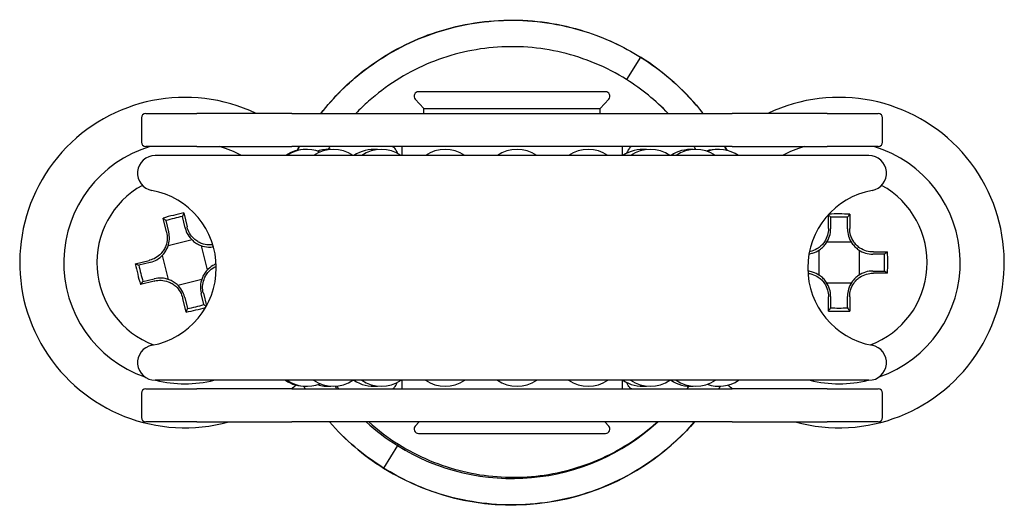
# Model space of a CAD drawing. Units: millimetres. Extents: x 50 to 161, y 76 to 264.
# Drawn here: x 50 to 94, y 76 to 98 of the extents above; entities that cross this region are included whole.
import ezdxf

# ---------------------------------------------------------------- set-up
doc = ezdxf.new("R2010")
doc.units = ezdxf.units.MM

msp = doc.modelspace()

# ---------------------------------------------------------------- linework, layer by layer
for p, q in [((77.812, 96.049), (77.176, 95.032)), ((76.218, 94.48), (67.735, 94.48)), ((67.977, 93.725), (67.588, 94.145)), ((75.977, 93.725), (76.365, 94.145)), ((55.352, 93.494), (57.674, 93.494)), ((61.988, 93.494), (57.674, 93.494)), ((61.988, 93.494), (81.965, 93.494)), ((67.977, 93.725), (75.977, 93.725)), ((67.977, 93.494), (67.977, 93.725)), ((75.977, 93.494), (75.977, 93.725)), ((86.28, 93.494), (81.965, 93.494)), ((86.28, 93.494), (88.602, 93.494)), ((55.152, 93.294), (55.152, 92.194)), ((88.802, 92.194), (88.802, 93.294)), ((57.674, 91.994), (55.352, 91.994)), ((57.674, 91.994), (61.988, 91.994)), ((81.965, 91.994), (61.988, 91.994)), ((66.977, 91.994), (66.977, 91.585)), ((76.977, 91.994), (76.977, 91.585)), ((81.965, 91.994), (86.28, 91.994)), ((88.602, 91.994), (86.28, 91.994)), ((88.177, 91.585), (55.777, 91.585)), ((57.074, 88.976), (57.228, 88.349)), ((56.29, 88.119), (56.136, 88.746)), ((56.267, 88.63), (56.391, 88.123)), ((57.136, 88.305), (57.012, 88.813)), ((86.341, 88.279), (86.341, 88.9)), ((86.441, 88.781), (86.441, 88.258)), ((87.208, 88.258), (87.208, 88.781)), ((87.308, 88.924), (87.308, 88.279)), ((56.29, 88.119), (56.295, 88.098)), ((57.233, 88.328), (57.228, 88.349)), ((86.341, 88.279), (86.341, 88.257)), ((87.308, 88.257), (87.308, 88.279)), ((57.454, 87.752), (56.365, 87.485)), ((87.385, 87.645), (86.264, 87.645)), ((58.156, 86.4), (57.889, 87.488)), ((85.904, 87.285), (85.904, 86.164)), ((87.744, 86.164), (87.744, 87.285)), ((88.379, 87.208), (88.356, 87.208)), ((88.379, 87.208), (89.023, 87.208)), ((54.878, 86.671), (55.504, 86.824)), ((55.548, 86.732), (55.041, 86.608)), ((55.526, 86.829), (55.504, 86.824)), ((56.102, 87.05), (56.369, 85.961)), ((88.88, 87.108), (88.358, 87.108)), ((88.358, 86.342), (88.88, 86.342)), ((55.734, 85.886), (55.108, 85.732)), ((55.223, 85.863), (55.731, 85.988)), ((55.734, 85.886), (55.756, 85.891)), ((56.803, 85.698), (57.892, 85.965)), ((88.356, 86.242), (88.379, 86.242)), ((89.023, 86.242), (88.379, 86.242)), ((86.264, 85.805), (87.385, 85.805)), ((57.024, 85.122), (57.029, 85.1)), ((57.183, 84.474), (57.029, 85.1)), ((57.121, 85.144), (57.246, 84.637)), ((57.991, 84.819), (57.866, 85.327)), ((57.968, 85.33), (57.963, 85.352)), ((57.968, 85.33), (58.108, 84.76)), ((86.341, 85.193), (86.341, 85.171)), ((86.341, 84.526), (86.341, 85.171)), ((86.441, 85.192), (86.441, 84.669)), ((87.208, 84.669), (87.208, 85.192)), ((87.308, 85.171), (87.308, 85.193)), ((87.308, 85.171), (87.308, 84.526)), ((88.177, 81.385), (55.777, 81.385)), ((66.977, 81.385), (66.977, 80.994)), ((76.977, 81.385), (76.977, 80.994)), ((55.352, 80.994), (57.674, 80.994)), ((61.988, 80.994), (57.674, 80.994)), ((61.988, 80.994), (81.965, 80.994)), ((86.28, 80.994), (81.965, 80.994)), ((86.28, 80.994), (88.602, 80.994)), ((55.152, 80.794), (55.152, 79.694)), ((88.802, 79.694), (88.802, 80.794)), ((57.674, 79.494), (55.352, 79.494)), ((57.674, 79.494), (61.988, 79.494)), ((81.965, 79.494), (61.988, 79.494)), ((67.762, 79.494), (67.588, 79.305)), ((76.191, 79.494), (76.365, 79.305)), ((81.965, 79.494), (86.28, 79.494)), ((88.602, 79.494), (86.28, 79.494)), ((67.735, 78.969), (76.218, 78.969)), ((66.777, 78.418), (66.141, 77.401)), ((66.777, 78.418), (66.818, 78.483)), ((66.818, 78.483), (66.777, 78.418))]:
    msp.add_line(p, q)
for centre, radius, start, end in [((71.977, 86.725), 11, 37.976, 57.9592), ((71.977, 86.725), 9.8, 43.6838, 57.9592), ((67.735, 94.28), 0.2, 90, 222.7904), ((76.218, 94.28), 0.2, 317.2096, 90), ((57.129, 86.725), 7.5, 64.4868, 285.3815), ((86.824, 86.725), 7.5, 254.6185, 115.5132), ((55.352, 93.294), 0.2, 90, 180), ((88.602, 93.294), 0.2, 0, 90), ((55.352, 92.194), 0.2, 180, 270), ((88.602, 92.194), 0.2, 270, 0), ((57.129, 86.725), 5.5, 106.6775, 250.7154), ((57.129, 86.725), 5.5, 62.0867, 73.3225), ((62.584, 90.273), 1.587, 88.5731, 124.2315), ((62.663, 90.273), 1.588, 67.7463, 124.2315), ((71.977, 86.725), 11, 151.382, 152.4101), ((63.866, 90.273), 1.588, 55.7685, 124.2315), ((63.638, 90.273), 1.588, 85.8884, 107.8791), ((65.697, 90.273), 1.588, 83.6934, 124.2315), ((66.046, 90.273), 1.588, 55.7685, 124.2315), ((68.942, 90.273), 1.587, 55.7685, 124.2315), ((72.204, 90.273), 1.587, 55.7685, 124.2315), ((75.439, 90.273), 1.587, 55.7685, 124.2315), ((77.907, 90.273), 1.587, 83.6934, 124.2315), ((78.256, 90.273), 1.587, 55.7685, 124.2315), ((80.088, 90.273), 1.587, 85.8884, 124.2315), ((80.315, 90.273), 1.587, 55.7685, 124.2315), ((71.977, 86.725), 9.8, 31.6002, 32.5215), ((81.29, 90.273), 1.588, 88.5731, 107.8791), ((81.369, 90.273), 1.588, 55.7685, 109.3848), ((71.977, 86.725), 11, 27.5899, 28.618), ((86.824, 86.725), 5.5, 106.6775, 117.9133), ((86.824, 86.725), 5.5, 289.2846, 73.3225), ((55.777, 90.785), 0.8, 90, 259.48), ((88.177, 90.785), 0.8, 280.52, 90), ((57.129, 86.725), 4, 118.8154, 249.1658), ((54.978, 86.485), 3.574, 280.52, 79.48), ((88.975, 86.485), 3.574, 100.52, 259.48), ((86.824, 86.725), 4, 290.8342, 61.1846), ((55.777, 82.185), 0.8, 100.52, 270), ((88.177, 82.185), 0.8, 270, 79.48), ((57.129, 86.725), 5.5, 256.1411, 283.8589), ((62.584, 82.698), 1.588, 235.7685, 271.4269), ((62.663, 82.698), 1.588, 235.7685, 292.2537), ((63.866, 82.698), 1.587, 235.7685, 304.2315), ((65.697, 82.698), 1.588, 235.7685, 276.3066), ((66.046, 82.698), 1.588, 235.7685, 304.2315), ((68.942, 82.698), 1.587, 235.7685, 304.2315), ((72.204, 82.698), 1.587, 235.7685, 304.2315), ((75.439, 82.698), 1.587, 235.7685, 304.2315), ((77.907, 82.698), 1.588, 235.7685, 276.3066), ((78.256, 82.698), 1.587, 235.7685, 304.2315), ((80.088, 82.698), 1.588, 235.7685, 274.1116), ((80.315, 82.698), 1.587, 235.7685, 304.2315), ((81.369, 82.698), 1.587, 250.6152, 304.2315), ((86.824, 86.725), 5.5, 256.1411, 283.8589), ((55.352, 80.794), 0.2, 90, 180), ((57.129, 86.725), 7.5, 310.1658, 312.1738), ((71.977, 86.725), 11, 210.6848, 211.4015), ((63.638, 82.698), 1.588, 252.1209, 274.1116), ((71.977, 86.725), 9.8, 324.2089, 325.0576), ((71.977, 86.725), 11, 328.5985, 329.3152), ((86.824, 86.725), 7.5, 227.8262, 229.8342), ((88.602, 80.794), 0.2, 0, 90), ((55.352, 79.694), 0.2, 180, 270), ((88.602, 79.694), 0.2, 270, 0), ((71.977, 86.725), 11, 221.1016, 237.9592), ((71.977, 86.725), 11, 237.9592, 318.8984), ((71.977, 86.725), 9.8, 237.9592, 312.4477), ((67.735, 79.169), 0.2, 137.2096, 270), ((76.218, 79.169), 0.2, 270, 42.7904)]:
    msp.add_arc(centre, radius, start, end)
for centre, major_axis, start_param, end_param in [((57.422, 85.53), (-6.682, -1.638), 4.642106, 4.782672), ((57.442, 85.448), (6.565, 1.609), 1.513716, 1.627876), ((86.824, 85.494), (-6.88, 0), 4.642106, 4.779353), ((86.824, 85.41), (6.759, 0), 1.513716, 1.627876), ((85.594, 86.725), (0, 6.88), 4.642106, 4.782672), ((85.509, 86.725), (0, -6.759), 1.513716, 1.627876), ((58.324, 87.018), (1.638, -6.682), 4.642106, 4.782672), ((58.406, 87.038), (-1.609, 6.565), 1.513716, 1.627876), ((56.836, 87.92), (6.682, 1.638), 4.642106, 4.774482), ((56.816, 88.002), (-6.565, -1.609), 1.513716, 1.627876), ((86.824, 87.955), (6.88, 0), 4.642106, 4.782672), ((86.824, 88.04), (-6.759, 0), 1.513716, 1.627876)]:
    msp.add_ellipse(centre, major_axis=major_axis, ratio=0.499722, start_param=start_param, end_param=end_param)
for points, knots in [([(63.301, 93.494), (63.875, 94.232), (64.548, 94.902), (66.212, 96.18), (67.266, 96.747), (69.471, 97.512), (70.65, 97.718), (72.985, 97.749), (74.17, 97.574), (76.169, 96.94), (77.026, 96.544), (77.812, 96.049)], [1.831489, 1.831489, 1.831489, 1.831489, 2.111929, 2.111929, 2.462859, 2.462859, 2.813807, 2.813807, 3.164783, 3.164783, 3.443726, 3.443726, 3.443726, 3.443726]), ([(63.306, 93.494), (63.876, 94.222), (64.54, 94.883), (66.197, 96.157), (67.251, 96.727), (69.459, 97.497), (70.639, 97.706), (72.977, 97.741), (74.164, 97.568), (76.166, 96.938), (77.024, 96.543), (77.812, 96.049)], [1.835222, 1.835222, 1.835222, 1.835222, 2.111573, 2.111573, 2.4625, 2.4625, 2.813426, 2.813426, 3.164352, 3.164352, 3.443522, 3.443522, 3.443522, 3.443522]), ([(77.176, 95.032), (76.277, 95.595), (75.273, 96.015), (73.229, 96.5), (72.164, 96.578), (70.089, 96.398), (69.053, 96.137), (67.14, 95.312), (66.239, 94.738), (65.264, 93.87), (65.073, 93.686), (64.89, 93.494)], [0, 0, 0, 0, 0.318296, 0.318296, 0.630839, 0.630839, 0.943588, 0.943588, 1.25633, 1.25633, 1.335591, 1.335591, 1.335591, 1.335591]), ([(77.812, 96.049), (78.822, 95.42), (79.74, 94.614), (80.549, 93.628), (80.603, 93.561), (80.656, 93.494)], [0, 0, 0, 0, 0.3572761, 0.3572761, 0.3830754, 0.3830754, 0.3830754, 0.3830754]), ([(66.535, 91.994), (66.551, 91.994), (66.566, 91.991), (66.627, 91.939), (66.662, 91.898), (66.724, 91.794), (66.75, 91.743), (66.776, 91.683)], [0, 0, 0, 0, 0.0893968, 0.0893968, 0.1635514, 0.1635514, 0.2161152, 0.2161152, 0.2161152, 0.2161152]), ([(77.418, 91.994), (77.402, 91.994), (77.387, 91.991), (77.326, 91.939), (77.291, 91.898), (77.229, 91.794), (77.203, 91.743), (77.177, 91.683)], [-0.8939678, -0.8939678, -0.8939678, -0.8939678, -0.8045711, -0.8045711, -0.7304165, -0.7304165, -0.6778527, -0.6778527, -0.6778527, -0.6778527]), ([(56.295, 88.098), (56.317, 88.006), (56.328, 87.909), (56.32, 87.699), (56.298, 87.588), (56.237, 87.421), (56.207, 87.36), (56.173, 87.304), (56.139, 87.248), (56.099, 87.194), (55.979, 87.062), (55.891, 86.991), (55.709, 86.887), (55.617, 86.852), (55.526, 86.829)], [-0.0875233, -0.0875233, -0.0875233, -0.0875233, -0.056164, -0.056164, -0.0216016, -0.0216016, 0, 0, 0, 0.0216016, 0.0216016, 0.056164, 0.056164, 0.0875233, 0.0875233, 0.0875233, 0.0875233]), ([(55.569, 86.738), (55.667, 86.763), (55.764, 86.803), (55.958, 86.917), (56.051, 86.993), (56.178, 87.135), (56.222, 87.193), (56.258, 87.253), (56.294, 87.313), (56.326, 87.378), (56.393, 87.556), (56.417, 87.675), (56.428, 87.899), (56.419, 88.003), (56.396, 88.102)], [-0.0875233, -0.0875233, -0.0875233, -0.0875233, -0.056164, -0.056164, -0.0216016, -0.0216016, 0, 0, 0, 0.0216016, 0.0216016, 0.056164, 0.056164, 0.0875233, 0.0875233, 0.0875233, 0.0875233]), ([(56.396, 88.102), (56.396, 88.105), (56.395, 88.109), (56.393, 88.116), (56.392, 88.119), (56.391, 88.123)], [0.220373157, 0.220373157, 0.220373157, 0.220373157, 0.221993606, 0.221993606, 0.223614055, 0.223614055, 0.223614055, 0.223614055]), ([(57.136, 88.305), (57.137, 88.302), (57.138, 88.298), (57.14, 88.291), (57.14, 88.288), (57.141, 88.284)], [2.917978598, 2.917978598, 2.917978598, 2.917978598, 2.919599047, 2.919599047, 2.921219497, 2.921219497, 2.921219497, 2.921219497]), ([(57.141, 88.284), (57.167, 88.187), (57.207, 88.089), (57.32, 87.896), (57.397, 87.802), (57.538, 87.675), (57.597, 87.632), (57.657, 87.596), (57.717, 87.559), (57.782, 87.528), (57.96, 87.461), (58.078, 87.436), (58.272, 87.427), (58.348, 87.431), (58.421, 87.442)], [-0.0875233, -0.0875233, -0.0875233, -0.0875233, -0.056164, -0.056164, -0.0216016, -0.0216016, 0, 0, 0, 0.0216016, 0.0216016, 0.056164, 0.056164, 0.0786679, 0.0786679, 0.0786679, 0.0786679]), ([(58.392, 87.538), (58.334, 87.53), (58.274, 87.527), (58.103, 87.533), (57.992, 87.555), (57.825, 87.617), (57.764, 87.646), (57.708, 87.68), (57.652, 87.714), (57.597, 87.755), (57.466, 87.874), (57.395, 87.963), (57.291, 88.145), (57.256, 88.236), (57.233, 88.328)], [-0.0753293, -0.0753293, -0.0753293, -0.0753293, -0.056164, -0.056164, -0.0216016, -0.0216016, 0, 0, 0, 0.0216016, 0.0216016, 0.056164, 0.056164, 0.0875233, 0.0875233, 0.0875233, 0.0875233]), ([(85.459, 87.121), (85.513, 87.129), (85.567, 87.14), (85.733, 87.19), (85.842, 87.242), (85.999, 87.349), (86.055, 87.396), (86.104, 87.445), (86.154, 87.495), (86.2, 87.55), (86.307, 87.708), (86.359, 87.817), (86.424, 88.032), (86.439, 88.136), (86.441, 88.236)], [-0.0725524, -0.0725524, -0.0725524, -0.0725524, -0.056164, -0.056164, -0.0216016, -0.0216016, 0, 0, 0, 0.0216016, 0.0216016, 0.056164, 0.056164, 0.0875233, 0.0875233, 0.0875233, 0.0875233]), ([(86.341, 88.257), (86.341, 88.163), (86.328, 88.065), (86.271, 87.864), (86.224, 87.761), (86.124, 87.614), (86.081, 87.561), (86.034, 87.515), (85.988, 87.469), (85.936, 87.425), (85.788, 87.326), (85.686, 87.278), (85.546, 87.239), (85.513, 87.231), (85.479, 87.225)], [-0.0875233, -0.0875233, -0.0875233, -0.0875233, -0.056164, -0.056164, -0.0216016, -0.0216016, 0, 0, 0, 0.0216016, 0.0216016, 0.056164, 0.056164, 0.0671026, 0.0671026, 0.0671026, 0.0671026]), ([(86.441, 88.236), (86.441, 88.24), (86.441, 88.244), (86.441, 88.251), (86.441, 88.255), (86.441, 88.258)], [0.220373157, 0.220373157, 0.220373157, 0.220373157, 0.221993606, 0.221993606, 0.223614055, 0.223614055, 0.223614055, 0.223614055]), ([(87.208, 88.258), (87.208, 88.255), (87.208, 88.251), (87.208, 88.244), (87.208, 88.24), (87.208, 88.236)], [2.917978598, 2.917978598, 2.917978598, 2.917978598, 2.919599047, 2.919599047, 2.921219497, 2.921219497, 2.921219497, 2.921219497]), ([(87.208, 88.236), (87.21, 88.136), (87.225, 88.032), (87.289, 87.817), (87.341, 87.708), (87.448, 87.55), (87.495, 87.495), (87.545, 87.445), (87.594, 87.396), (87.65, 87.349), (87.807, 87.242), (87.916, 87.19), (88.131, 87.126), (88.235, 87.11), (88.336, 87.108)], [-0.0875233, -0.0875233, -0.0875233, -0.0875233, -0.056164, -0.056164, -0.0216016, -0.0216016, 0, 0, 0, 0.0216016, 0.0216016, 0.056164, 0.056164, 0.0875233, 0.0875233, 0.0875233, 0.0875233]), ([(88.356, 87.208), (88.262, 87.208), (88.165, 87.221), (87.963, 87.278), (87.861, 87.326), (87.713, 87.425), (87.661, 87.469), (87.614, 87.515), (87.568, 87.561), (87.525, 87.614), (87.425, 87.761), (87.378, 87.864), (87.32, 88.065), (87.308, 88.163), (87.308, 88.257)], [-0.0875233, -0.0875233, -0.0875233, -0.0875233, -0.056164, -0.056164, -0.0216016, -0.0216016, 0, 0, 0, 0.0216016, 0.0216016, 0.056164, 0.056164, 0.0875233, 0.0875233, 0.0875233, 0.0875233]), ([(55.548, 86.732), (55.552, 86.733), (55.555, 86.734), (55.562, 86.736), (55.566, 86.737), (55.569, 86.738)], [2.917978598, 2.917978598, 2.917978598, 2.917978598, 2.919599047, 2.919599047, 2.921219497, 2.921219497, 2.921219497, 2.921219497]), ([(88.336, 87.108), (88.34, 87.108), (88.343, 87.108), (88.35, 87.108), (88.354, 87.108), (88.358, 87.108)], [0.220373157, 0.220373157, 0.220373157, 0.220373157, 0.221993606, 0.221993606, 0.223614055, 0.223614055, 0.223614055, 0.223614055]), ([(58.547, 86.665), (58.497, 86.644), (58.449, 86.62), (58.3, 86.533), (58.206, 86.457), (58.079, 86.315), (58.036, 86.257), (58, 86.197), (57.963, 86.137), (57.931, 86.072), (57.865, 85.893), (57.84, 85.775), (57.829, 85.551), (57.839, 85.447), (57.861, 85.348)], [-0.0722838, -0.0722838, -0.0722838, -0.0722838, -0.056164, -0.056164, -0.0216016, -0.0216016, 0, 0, 0, 0.0216016, 0.0216016, 0.056164, 0.056164, 0.0875233, 0.0875233, 0.0875233, 0.0875233]), ([(57.963, 85.352), (57.94, 85.443), (57.93, 85.541), (57.937, 85.751), (57.959, 85.861), (58.02, 86.029), (58.05, 86.09), (58.084, 86.146), (58.118, 86.202), (58.159, 86.256), (58.278, 86.388), (58.366, 86.459), (58.491, 86.53), (58.521, 86.545), (58.551, 86.558)], [-0.0875233, -0.0875233, -0.0875233, -0.0875233, -0.056164, -0.056164, -0.0216016, -0.0216016, 0, 0, 0, 0.0216016, 0.0216016, 0.056164, 0.056164, 0.0666765, 0.0666765, 0.0666765, 0.0666765]), ([(86.441, 85.213), (86.439, 85.314), (86.424, 85.418), (86.359, 85.633), (86.307, 85.742), (86.2, 85.899), (86.154, 85.955), (86.104, 86.005), (86.055, 86.054), (85.999, 86.101), (85.842, 86.208), (85.733, 86.26), (85.549, 86.315), (85.477, 86.329), (85.405, 86.336)], [-0.0875233, -0.0875233, -0.0875233, -0.0875233, -0.056164, -0.056164, -0.0216016, -0.0216016, 0, 0, 0, 0.0216016, 0.0216016, 0.056164, 0.056164, 0.0780371, 0.0780371, 0.0780371, 0.0780371]), ([(88.336, 86.341), (88.235, 86.339), (88.131, 86.324), (87.916, 86.26), (87.807, 86.208), (87.65, 86.101), (87.594, 86.054), (87.545, 86.005), (87.495, 85.955), (87.448, 85.899), (87.341, 85.742), (87.289, 85.633), (87.225, 85.418), (87.21, 85.314), (87.208, 85.213)], [-0.0875233, -0.0875233, -0.0875233, -0.0875233, -0.056164, -0.056164, -0.0216016, -0.0216016, 0, 0, 0, 0.0216016, 0.0216016, 0.056164, 0.056164, 0.0875233, 0.0875233, 0.0875233, 0.0875233]), ([(88.358, 86.342), (88.354, 86.342), (88.35, 86.342), (88.343, 86.341), (88.34, 86.341), (88.336, 86.341)], [2.917978598, 2.917978598, 2.917978598, 2.917978598, 2.919599047, 2.919599047, 2.921219497, 2.921219497, 2.921219497, 2.921219497]), ([(55.752, 85.993), (55.748, 85.992), (55.745, 85.991), (55.738, 85.989), (55.734, 85.988), (55.731, 85.988)], [0.220373157, 0.220373157, 0.220373157, 0.220373157, 0.221993606, 0.221993606, 0.223614055, 0.223614055, 0.223614055, 0.223614055]), ([(57.116, 85.166), (57.09, 85.263), (57.05, 85.36), (56.937, 85.554), (56.861, 85.647), (56.719, 85.775), (56.661, 85.818), (56.601, 85.854), (56.541, 85.89), (56.476, 85.922), (56.297, 85.989), (56.179, 86.013), (55.955, 86.024), (55.85, 86.015), (55.752, 85.993)], [-0.0875233, -0.0875233, -0.0875233, -0.0875233, -0.056164, -0.056164, -0.0216016, -0.0216016, 0, 0, 0, 0.0216016, 0.0216016, 0.056164, 0.056164, 0.0875233, 0.0875233, 0.0875233, 0.0875233]), ([(55.756, 85.891), (55.847, 85.913), (55.945, 85.924), (56.154, 85.916), (56.265, 85.895), (56.432, 85.833), (56.493, 85.803), (56.55, 85.769), (56.606, 85.736), (56.66, 85.695), (56.792, 85.575), (56.863, 85.487), (56.966, 85.305), (57.002, 85.213), (57.024, 85.122)], [-0.0875233, -0.0875233, -0.0875233, -0.0875233, -0.056164, -0.056164, -0.0216016, -0.0216016, 0, 0, 0, 0.0216016, 0.0216016, 0.056164, 0.056164, 0.0875233, 0.0875233, 0.0875233, 0.0875233]), ([(85.411, 86.235), (85.467, 86.229), (85.524, 86.218), (85.686, 86.172), (85.788, 86.124), (85.936, 86.025), (85.988, 85.981), (86.034, 85.935), (86.081, 85.889), (86.124, 85.836), (86.224, 85.689), (86.271, 85.586), (86.328, 85.385), (86.341, 85.287), (86.341, 85.193)], [-0.0745354, -0.0745354, -0.0745354, -0.0745354, -0.056164, -0.056164, -0.0216016, -0.0216016, 0, 0, 0, 0.0216016, 0.0216016, 0.056164, 0.056164, 0.0875233, 0.0875233, 0.0875233, 0.0875233]), ([(87.308, 85.193), (87.308, 85.287), (87.32, 85.385), (87.378, 85.586), (87.425, 85.689), (87.525, 85.836), (87.568, 85.889), (87.614, 85.935), (87.661, 85.981), (87.713, 86.025), (87.861, 86.124), (87.963, 86.172), (88.165, 86.229), (88.262, 86.242), (88.356, 86.242)], [-0.0875233, -0.0875233, -0.0875233, -0.0875233, -0.056164, -0.056164, -0.0216016, -0.0216016, 0, 0, 0, 0.0216016, 0.0216016, 0.056164, 0.056164, 0.0875233, 0.0875233, 0.0875233, 0.0875233]), ([(57.121, 85.144), (57.121, 85.148), (57.12, 85.151), (57.118, 85.159), (57.117, 85.162), (57.116, 85.166)], [-0.223614055, -0.223614055, -0.223614055, -0.223614055, -0.221993606, -0.221993606, -0.220373157, -0.220373157, -0.220373157, -0.220373157]), ([(57.861, 85.348), (57.862, 85.345), (57.863, 85.341), (57.864, 85.334), (57.865, 85.33), (57.866, 85.327)], [-2.921219497, -2.921219497, -2.921219497, -2.921219497, -2.919599047, -2.919599047, -2.917978598, -2.917978598, -2.917978598, -2.917978598]), ([(86.441, 85.192), (86.441, 85.195), (86.441, 85.199), (86.441, 85.206), (86.441, 85.21), (86.441, 85.213)], [-0.223614055, -0.223614055, -0.223614055, -0.223614055, -0.221993606, -0.221993606, -0.220373157, -0.220373157, -0.220373157, -0.220373157]), ([(87.208, 85.213), (87.208, 85.21), (87.208, 85.206), (87.208, 85.199), (87.208, 85.195), (87.208, 85.192)], [-2.921219497, -2.921219497, -2.921219497, -2.921219497, -2.919599047, -2.919599047, -2.917978598, -2.917978598, -2.917978598, -2.917978598]), ([(66.535, 80.994), (66.551, 80.994), (66.566, 80.996), (66.627, 81.048), (66.662, 81.089), (66.721, 81.187), (66.743, 81.232), (66.766, 81.283)], [-0.8939678, -0.8939678, -0.8939678, -0.8939678, -0.8045711, -0.8045711, -0.7304165, -0.7304165, -0.6843801, -0.6843801, -0.6843801, -0.6843801]), ([(77.418, 80.994), (77.402, 80.994), (77.387, 80.996), (77.326, 81.048), (77.291, 81.089), (77.233, 81.187), (77.21, 81.232), (77.187, 81.283)], [0, 0, 0, 0, 0.0893968, 0.0893968, 0.1635514, 0.1635514, 0.2095878, 0.2095878, 0.2095878, 0.2095878]), ([(80.265, 79.494), (79.787, 78.947), (79.255, 78.446), (77.757, 77.293), (76.702, 76.723), (74.494, 75.953), (73.314, 75.744), (70.976, 75.708), (69.79, 75.881), (67.787, 76.511), (66.929, 76.907), (66.141, 77.401)], [1.894987, 1.894987, 1.894987, 1.894987, 2.111573, 2.111573, 2.4625, 2.4625, 2.813426, 2.813426, 3.164352, 3.164352, 3.443522, 3.443522, 3.443522, 3.443522]), ([(66.818, 78.483), (67.716, 77.919), (68.719, 77.497), (70.761, 77.008), (71.825, 76.927), (73.897, 77.104), (74.932, 77.363), (76.842, 78.183), (77.742, 78.755), (78.536, 79.461), (78.554, 79.477), (78.572, 79.494)], [0, 0, 0, 0, 0.31839, 0.31839, 0.631037, 0.631037, 0.943923, 0.943923, 1.256838, 1.256838, 1.264116, 1.264116, 1.264116, 1.264116])]:
    msp.add_open_spline(points, degree=3, knots=knots)
for points in [[(79.064, 93.494), (78.503, 94.081), (77.864, 94.601), (77.176, 95.032)], [(62.228, 91.82), (62.259, 91.878), (62.29, 91.936), (62.321, 91.994)], [(63.714, 91.994), (63.685, 91.949), (63.657, 91.905), (63.63, 91.86)], [(63.664, 91.915), (63.653, 91.897), (63.641, 91.878), (63.63, 91.86)], [(80.323, 91.86), (80.295, 91.905), (80.267, 91.949), (80.239, 91.994)], [(81.642, 91.994), (81.674, 91.935), (81.706, 91.876), (81.737, 91.817)], [(57.074, 88.976), (57.054, 88.922), (57.034, 88.868), (57.014, 88.815)], [(56.136, 88.746), (56.179, 88.708), (56.222, 88.669), (56.265, 88.631)], [(86.439, 88.782), (86.41, 88.825), (86.38, 88.868), (86.351, 88.91)], [(87.308, 88.924), (87.275, 88.877), (87.242, 88.829), (87.21, 88.782)], [(89.023, 87.208), (88.976, 87.175), (88.929, 87.143), (88.881, 87.11)], [(54.878, 86.671), (54.932, 86.65), (54.985, 86.63), (55.039, 86.61)], [(89.023, 86.242), (88.976, 86.274), (88.929, 86.307), (88.881, 86.339)], [(55.223, 85.861), (55.184, 85.818), (55.146, 85.775), (55.108, 85.732)], [(57.183, 84.474), (57.204, 84.528), (57.224, 84.582), (57.244, 84.635)], [(57.993, 84.819), (58.026, 84.789), (58.058, 84.76), (58.091, 84.731)], [(86.341, 84.526), (86.374, 84.573), (86.406, 84.621), (86.439, 84.668)], [(87.21, 84.668), (87.242, 84.621), (87.275, 84.573), (87.308, 84.526)], [(62.589, 80.994), (62.565, 81.033), (62.541, 81.072), (62.518, 81.111)], [(63.944, 81.112), (63.972, 81.072), (64, 81.033), (64.028, 80.994)], [(64.018, 81.117), (64.048, 81.076), (64.078, 81.035), (64.108, 80.994)], [(79.922, 80.994), (79.951, 81.033), (79.979, 81.072), (80.007, 81.112)], [(81.437, 81.111), (81.414, 81.072), (81.39, 81.033), (81.366, 80.994)], [(66.141, 77.401), (65.231, 77.97), (64.396, 78.683), (63.688, 79.494)], [(65.363, 79.494), (65.801, 79.093), (66.276, 78.732), (66.777, 78.418)], [(65.472, 79.494), (65.891, 79.119), (66.343, 78.779), (66.818, 78.483)]]:
    msp.add_open_spline(points, degree=3)
for points, weights in [([(56.267, 88.63), (56.266, 88.631), (56.265, 88.631)], [1.10204754069, 1.1020229482, 1.10199832895]), ([(57.014, 88.815), (57.013, 88.814), (57.012, 88.813)], [1.10199832895, 1.1020229482, 1.10204754069]), ([(86.441, 88.781), (86.44, 88.781), (86.439, 88.782)], [1.10204754069, 1.1020229482, 1.10199832895]), ([(87.21, 88.782), (87.209, 88.781), (87.208, 88.781)], [1.10199832895, 1.1020229482, 1.10204754069]), ([(88.88, 87.108), (88.881, 87.109), (88.881, 87.11)], [1.10204754069, 1.1020229482, 1.10199832895]), ([(55.039, 86.61), (55.04, 86.609), (55.041, 86.608)], [1.10199832895, 1.1020229482, 1.10204754069]), ([(88.881, 86.339), (88.881, 86.34), (88.88, 86.342)], [1.10199832895, 1.1020229482, 1.10204754069]), ([(55.223, 85.863), (55.223, 85.862), (55.223, 85.861)], [1.10204754069, 1.1020229482, 1.10199832895]), ([(57.244, 84.635), (57.245, 84.636), (57.246, 84.637)], [1.10199832895, 1.1020229482, 1.10204754069]), ([(57.991, 84.819), (57.992, 84.819), (57.993, 84.819)], [1.10204754069, 1.1020229482, 1.10199832895]), ([(86.439, 84.668), (86.44, 84.668), (86.441, 84.669)], [1.10199832895, 1.1020229482, 1.10204754069]), ([(87.208, 84.669), (87.209, 84.668), (87.21, 84.668)], [1.10204754069, 1.1020229482, 1.10199832895])]:
    msp.add_rational_spline(points, weights, degree=2)

doc.saveas('drawing.dxf')
